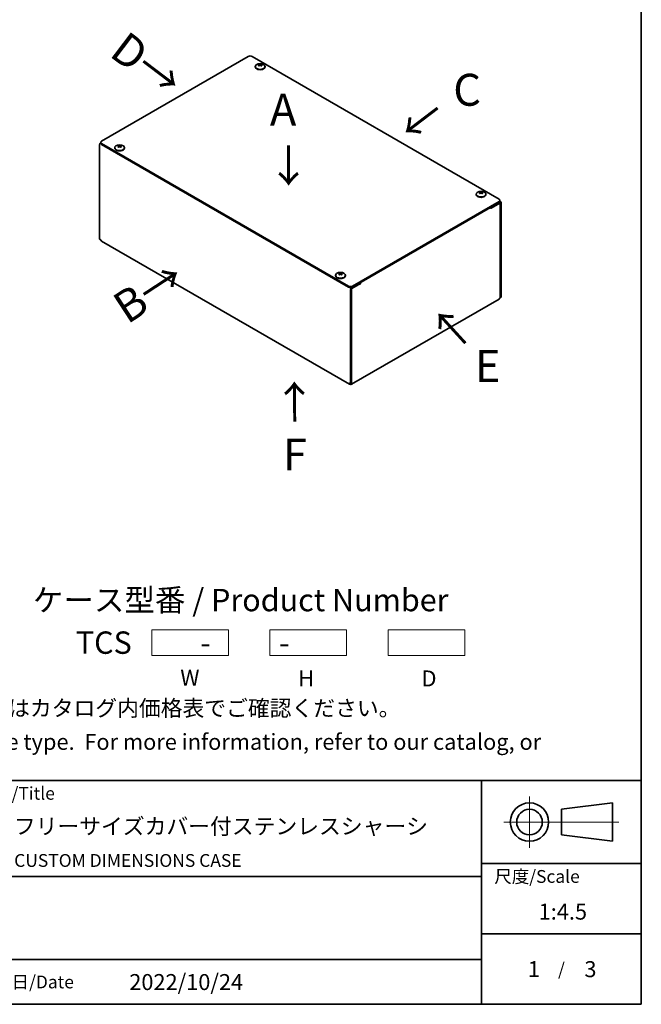
# Model space of a CAD drawing. Units: millimetres. Extents: x 65 to 5364, y 36 to 1300.
# Drawn here: x 1387 to 1825, y 36 to 729 of the extents above; entities that cross this region are included whole.
import ezdxf
from ezdxf.enums import TextEntityAlignment as Align

# ---------------------------------------------------------------- set-up
doc = ezdxf.new("R2010")
doc.units = ezdxf.units.MM
doc.header["$LTSCALE"] = 4.5
doc.linetypes.add('CHAIN', pattern=[0.3543, 0.2362, -0.0295, 0.0591, -0.0295])
for name, color, linetype, lineweight in [('Border (ISO)', 7, 'Continuous', 35), ('Hatch (ISO)', 1, 'Continuous', 18), ('Sketch Geometry (ISO)', 7, 'Continuous', 18), ('Symbol (ISO) @ 1', 7, 'Continuous', 18), ('Title (ISO)', 7, 'Continuous', 35), ('Visible (ISO)', 7, 'Continuous', 35)]:
    doc.layers.add(name, color=color, linetype=linetype, lineweight=lineweight)
doc.styles.add('Note Text (TK)', font='txt')
doc.styles.add('文字スタイル41', font='txt')
doc.styles.add('文字スタイル67', font='arial.ttf')
doc.styles.add('文字スタイル76', font='txt')

# ---------------------------------------------------------------- blocks, each defined once
blk = doc.blocks.new('図面枠 tk図枠')
at = {"layer": 'Border (ISO)'}
for p in [(405.5, 289), (14.5, 8)]:
    blk.add_line(p, (405.5, 8), dxfattribs=at)
blk = doc.blocks.new('表題欄 tk表題欄')
at = {"layer": 'Hatch (ISO)'}
h = blk.add_hatch(color=256, dxfattribs=at)
edge = h.paths.add_edge_path(flags=0)
edge.add_arc((95.58, 236.3), 0.596, 270, 360)
edge.add_line((96.17, 236.3), (96.17, 239.71))
edge.add_arc((95.58, 239.71), 0.596, 0, 90)
edge.add_line((95.58, 240.31), (79.14, 240.31))
edge.add_arc((79.14, 239.71), 0.596, 90, 180)
edge.add_line((78.54, 239.71), (78.54, 236.3))
edge.add_arc((79.14, 236.3), 0.596, 180, 270)
edge.add_line((79.14, 235.7), (95.58, 235.7))
edge = h.paths.add_edge_path()
edge.add_line((77.84, 239.96), (77.84, 236.05))
edge.add_arc((78.54, 236.05), 0.702, 180, 270)
edge.add_line((78.54, 235.35), (96.17, 235.35))
edge.add_arc((96.17, 236.05), 0.702, 270, 360)
edge.add_line((96.87, 236.05), (96.87, 239.96))
edge.add_arc((96.17, 239.96), 0.702, 0, 90)
edge.add_line((96.17, 240.66), (78.54, 240.66))
edge.add_arc((78.54, 239.96), 0.702, 90, 180)
for points in [[(79.07, 239.15), (79.07, 238.66), (79.92, 238.66), (79.92, 236.66), (80.51, 236.66), (80.51, 238.66), (81.36, 238.66), (81.36, 239.15)], [(85.68, 236.66), (84.94, 237.89), (84.42, 237.32), (84.42, 236.66), (83.9, 236.66), (83.9, 239.15), (84.42, 239.15), (84.42, 238.1), (85.39, 239.15), (86.11, 239.15), (85.32, 238.3), (86.3, 236.66)], [(92.09, 239.15), (92.09, 236.66), (92.61, 236.66), (92.61, 237.66), (93.77, 237.66), (93.77, 236.66), (94.29, 236.66), (94.29, 239.15), (93.77, 239.15), (93.77, 238.15), (92.61, 238.15), (92.61, 239.15)], [(94.84, 239.15), (94.84, 236.66), (95.36, 236.66), (95.36, 239.15)]]:
    blk.add_hatch(color=256, dxfattribs=at).paths.add_polyline_path(points)
h = blk.add_hatch(color=256, dxfattribs=at)
h.paths.add_polyline_path([(82.59, 237.71), (81.95, 237.71), (82.27, 238.58)], flags=0)
h.paths.add_polyline_path([(82.78, 237.2), (81.76, 237.2), (81.57, 236.66), (80.95, 236.66), (81.86, 239.15), (82.68, 239.15), (83.59, 236.66), (82.98, 236.66)])
h = blk.add_hatch(color=256, dxfattribs=at)
h.paths.add_polyline_path([(87.53, 237.71), (88.16, 237.71), (87.85, 238.58)], flags=0)
h.paths.add_polyline_path([(87.14, 236.66), (87.34, 237.2), (88.35, 237.2), (88.55, 236.66), (89.17, 236.66), (88.25, 239.15), (87.44, 239.15), (86.52, 236.66)])
h = blk.add_hatch(color=256, dxfattribs=at)
edge = h.paths.add_edge_path()
edge.add_arc((90.52, 237.9), 1.27, 38.5505, 336.582)
edge.add_line((91.69, 237.4), (91.17, 237.62))
edge.add_ellipse((90.52, 237.9), major_axis=(0, -0.8), ratio=0.867347, start_angle=128.5505, end_angle=426.582, ccw=False)
edge.add_line((91.09, 238.36), (91.52, 238.7))
at = {"layer": 'Title (ISO)'}
for p, q in [((74.71, 244.05), (255.71, 244.05)), ((74.71, 209.05), (74.71, 244.05)), ((149.71, 244.05), (149.71, 209.05)), ((230.71, 244.05), (230.71, 209.05)), ((255.71, 244.05), (255.71, 209.05)), ((243.21, 239.55), (251.21, 240.55)), ((251.21, 234.55), (251.21, 240.55)), ((243.21, 239.55), (243.21, 235.55)), ((243.21, 235.55), (251.21, 234.55)), ((230.71, 231.05), (255.71, 231.05)), ((74.71, 229.05), (230.71, 229.05)), ((99.71, 229.05), (99.71, 209.05)), ((124.71, 229.05), (124.71, 209.05)), ((230.71, 220.05), (255.71, 220.05)), ((149.71, 216.05), (230.71, 216.05)), ((255.71, 209.05), (74.71, 209.05))]:
    blk.add_line(p, q, dxfattribs=at)
at = {"layer": 'Title (ISO)', "color": 4, "linetype": 'CHAIN', "lineweight": 18, "ltscale": 8.88956}
blk.add_line((238.21, 241.55), (238.21, 233.55), dxfattribs=at)
at = {"layer": 'Title (ISO)', "color": 4, "linetype": 'CHAIN', "lineweight": 18, "ltscale": 20.001633}
blk.add_line((252.21, 237.55), (234.21, 237.55), dxfattribs=at)
at = {"layer": 'Title (ISO)'}
for radius in [3, 2]:
    blk.add_circle((238.21, 237.55), radius, dxfattribs=at)
at = {"layer": 'Title (ISO)', "color": 1, "char_height": 2, "line_spacing_factor": 1.5, "style": 'Note Text (TK)'}
for s, insert, width, attachment_point in [('\\fＭＳ Ｐゴシック|b0|i0;品名/Title', (151.71, 242.05), 13.0643, 4), ('\\fＭＳ Ｐゴシック|b0|i0;尺度/Scale', (232.71, 229.05), 14.3392, 4), ('\\fＭＳ Ｐゴシック|b0|i0;承認/Approved', (87.21, 227.05), 19.3216, 5), ('\\fＭＳ Ｐゴシック|b0|i0;検図/Checked', (112.21, 227.05), 18.3275, 5), ('\\fＭＳ Ｐゴシック|b0|i0;製図/Created', (137.21, 227.05), 17.4737, 5), ('\\fＭＳ Ｐゴシック|b0|i0;作成日/Date', (151.71, 212.55), 16.3977, 4)]:
    blk.add_mtext(s, dxfattribs=dict(at, insert=insert, width=width, attachment_point=attachment_point))
at = {"layer": 'Title (ISO)', "color": 7, "line_spacing_factor": 1.5, "style": 'Note Text (TK)'}
for s, insert, char_height, attachment_point in [('株式会社タカチ電機工業', (99.87, 238.05), 2.5, 4), ('\\fＭＳ Ｐゴシック|b0|i0;/', (243.21, 214.55), 2, 5)]:
    blk.add_mtext(s, dxfattribs=dict(at, insert=insert, char_height=char_height, attachment_point=attachment_point))
at = {"layer": 'Title (ISO)', "color": 7, "insert": (99.87, 232.05), "char_height": 1.4986, "width": 48.1688, "attachment_point": 4, "line_spacing_factor": 1.5, "style": 'Note Text (TK)'}
blk.add_mtext('\\fArial|b0|i0;TAKACHI ELECTRONICS ENCLOSURE CO., LTD.', dxfattribs=at)
at = {"layer": 'Title (ISO)', "color": 7}
for tag, p, height, style in [('<品名>_001', (157.52, 235.65), 2.5, 'Note Text (TK)'), ('<Title>_001', (157.57, 230.55), 2, '文字スタイル67'), ('<尺度>_001', (239.64, 222.3), 2.5, 'Note Text (TK)'), ('<ページ_No.>_001', (237.95, 213.3), 2.5, 'Note Text (TK)'), ('<総ページ数>_001', (246.8, 213.3), 2.5, 'Note Text (TK)'), ('作成日_001', (175.58, 211.28), 2.5, 'Note Text (TK)')]:
    blk.add_attdef(tag, p, '', height=height, dxfattribs=dict(at, style=style))

msp = doc.modelspace()

# ---------------------------------------------------------------- linework, layer by layer
at = {"layer": 'Sketch Geometry (ISO)'}
for p, q in [((1479.9795, 299.5798), (1533.9795, 299.5798)), ((1479.9795, 281.5798), (1479.9795, 299.5798)), ((1533.9795, 299.5798), (1533.9795, 281.5798)), ((1563.2295, 299.5798), (1617.2295, 299.5798)), ((1563.2295, 281.5798), (1563.2295, 299.5798)), ((1617.2295, 299.5798), (1617.2295, 281.5798)), ((1646.4795, 299.5798), (1700.4795, 299.5798)), ((1646.4795, 281.5798), (1646.4795, 299.5798)), ((1700.4795, 299.5798), (1700.4795, 281.5798)), ((1533.9795, 281.5798), (1479.9795, 281.5798)), ((1617.2295, 281.5798), (1563.2295, 281.5798)), ((1700.4795, 281.5798), (1646.4795, 281.5798))]:
    msp.add_line(p, q, dxfattribs=at)
at = {"layer": 'Visible (ISO)'}
for p, q in [((1444.6205, 643.4667), (1547.8581, 703.0709)), ((1550.6865, 703.0709), (1724.6348, 602.6418)), ((1552.8933, 696.0022), (1552.8933, 695.7225)), ((1556.0381, 696.6891), (1555.4999, 697.7708)), ((1557.1868, 697.7708), (1556.6486, 696.6892)), ((1559.7933, 696.0022), (1559.7933, 695.7225)), ((1443.2063, 574.5135), (1443.2063, 640.9355)), ((1444.0347, 641.997), (1444.0347, 642.6502)), ((1618.5687, 541.4046), (1444.6205, 641.8337)), ((1444.6205, 641.1805), (1618.5687, 540.7514)), ((1453.8984, 638.8474), (1453.8984, 638.5677)), ((1457.0431, 639.5343), (1456.5049, 640.616)), ((1458.1919, 640.616), (1457.6537, 639.5344)), ((1460.7984, 638.8474), (1460.7984, 638.5677)), ((1708.4568, 606.1876), (1708.4568, 605.9078)), ((1711.6016, 606.8745), (1711.0634, 607.9561)), ((1712.7503, 607.9561), (1712.2121, 606.8745)), ((1715.3568, 606.1876), (1715.3568, 605.9078)), ((1724.6348, 601.0089), (1621.3972, 541.4046)), ((1621.3972, 540.7514), (1724.6348, 600.3557)), ((1718.9779, 596.4365), (1718.8034, 596.5372)), ((1718.8603, 596.3493), (1718.9143, 596.3181)), ((1718.9072, 595.9792), (1718.9072, 595.9874)), ((1718.9072, 595.9874), (1718.9143, 595.9833)), ((1718.9143, 595.9833), (1718.9072, 595.9792)), ((1725.059, 599.8658), (1718.9143, 596.3181)), ((1718.9143, 596.3181), (1718.9143, 595.9833)), ((1725.1297, 600.6414), (1718.9779, 597.0897)), ((1718.9779, 596.4365), (1725.1297, 599.9882)), ((1718.9779, 596.4365), (1718.9779, 597.0897)), ((1725.1348, 599.9911), (1725.309, 599.8905)), ((1725.2067, 601.0366), (1725.7797, 600.7058)), ((1725.2205, 601.1722), (1725.2205, 601.8254)), ((1725.4126, 599.6616), (1725.4126, 533.3213)), ((1725.4833, 599.7841), (1725.4833, 533.3621)), ((1726.049, 533.6887), (1726.049, 600.1107)), ((1443.2063, 574.5135), (1444.3023, 573.8808)), ((1619.208, 472.3747), (1444.6233, 573.1712)), ((1609.4619, 549.0328), (1609.4619, 548.7531)), ((1612.6066, 549.7197), (1612.0684, 550.8014)), ((1613.7554, 550.8014), (1613.2172, 549.7198)), ((1616.3619, 549.0328), (1616.3619, 548.7531)), ((1627.054, 544.0174), (1620.9022, 540.4656)), ((1627.054, 543.3642), (1620.9022, 539.8124)), ((1627.1177, 543.3193), (1620.9729, 539.7716)), ((1627.1177, 543.3193), (1627.0469, 543.3601)), ((1627.054, 543.3642), (1627.054, 544.0174)), ((1627.1177, 542.9845), (1627.1177, 543.3193)), ((1627.1177, 542.9927), (1627.1247, 542.9886)), ((1627.1247, 542.9886), (1627.1177, 542.9845)), ((1627.1247, 542.9968), (1627.1247, 542.9886)), ((1619.983, 538.8735), (1619.983, 472.4515)), ((1620.5486, 539.2001), (1620.5486, 472.7781)), ((1620.6193, 539.1592), (1620.6193, 472.8189)), ((1725.4833, 533.3621), (1726.049, 533.6887)), ((1724.6319, 532.3464), (1620.758, 472.3747)), ((1725.4126, 533.3213), (1724.953, 533.0559)), ((1725.4126, 533.4029), (1725.4833, 533.3621)), ((1618.8869, 473.0843), (1619.983, 472.4515)), ((1619.983, 472.4515), (1620.5486, 472.7781)), ((1620.6193, 472.8189), (1620.5486, 472.8597)), ((1621.079, 473.0843), (1620.6193, 472.8189))]:
    msp.add_line(p, q, dxfattribs=at)
for centre in [(1556.3433, 693.5179), (1457.3484, 636.3632), (1711.9068, 603.7033), (1612.9119, 546.5485)]:
    msp.add_arc(centre, 4.6, 54.1049784, 125.8950216, dxfattribs=at)
for centre, major_axis, ratio, start_param, end_param in [((1549.2723, 702.2544), (2, 0), 0.57735027, 0.78539816, 2.35619449), ((1556.3433, 696.0022), (3.45, 0), 0.57735027, 2.46824104, 6.95653692), ((1556.3433, 695.7225), (3.45, 0), 0.57735027, 3.14159265, 6.28318531), ((1557.2302, 693.8314), (-1.436, 4.0624), 0.81183313, 0.09116681, 0.20843852), ((1556.1648, 693.4148), (-2.2965, 3.9777), 0.57735027, 5.80723388, 5.81790827), ((1556.1648, 693.621), (2.2965, 3.9777), 0.57735027, 1.0948449, 1.10551929), ((1557.2302, 694.8554), (-3.5911, 2.381), 0.08714143, 5.27193556, 5.38920727), ((1556.5219, 693.621), (2.2965, -3.9777), 0.57735027, 2.66564122, 2.67631562), ((1556.5219, 693.4148), (-2.2965, -3.9777), 0.57735027, 4.23643755, 4.24711195), ((1556.3434, 695.7223), (2.2503, 0), 0.57735027, 1.75513114, 1.75514259), ((1556.1648, 693.621), (2.2965, 3.9777), 0.57735027, 0.46527704, 0.47595143), ((1556.1648, 693.4148), (-2.2965, 3.9777), 0.57735027, 5.17766602, 5.18834041), ((1555.4565, 693.8314), (1.436, 4.0624), 0.81183313, 6.07474679, 6.19201849), ((1555.4565, 694.8554), (-3.5911, -2.381), 0.08714143, 4.03557069, 4.1528424), ((1556.5219, 693.4148), (-2.2965, -3.9777), 0.57735027, 3.60686969, 3.61754408), ((1556.5219, 693.621), (2.2965, -3.9777), 0.57735027, 2.03607336, 2.04674776), ((1444.1255, 641.4663), (0.65, 1.1258), 0.57735027, 0.88434966, 2.35619449), ((1446.0347, 642.6502), (-2, 0), 0.57735027, 5.49778714, 7.06858347), ((1446.0347, 641.997), (-2, 0), 0.57735027, 0, 0.78539816), ((1457.3484, 638.8474), (3.45, 0), 0.57735027, 2.46824104, 6.95653692), ((1457.3484, 638.5677), (3.45, 0), 0.57735027, 3.14159265, 6.28318531), ((1458.2352, 636.6766), (-1.436, 4.0624), 0.81183313, 0.09116681, 0.20843852), ((1457.1698, 636.2601), (-2.2965, 3.9777), 0.57735027, 5.80723388, 5.81790827), ((1457.1698, 636.4662), (2.2965, 3.9777), 0.57735027, 1.0948449, 1.10551929), ((1458.2352, 637.7007), (-3.5911, 2.381), 0.08714143, 5.27193556, 5.38920727), ((1457.5269, 636.4662), (2.2965, -3.9777), 0.57735027, 2.66564122, 2.67631562), ((1457.5269, 636.2601), (-2.2965, -3.9777), 0.57735027, 4.23643755, 4.24711195), ((1457.3484, 638.5675), (2.2503, 0), 0.57735027, 1.75513114, 1.75514259), ((1457.1698, 636.4662), (2.2965, 3.9777), 0.57735027, 0.46527704, 0.47595143), ((1457.1698, 636.2601), (-2.2965, 3.9777), 0.57735027, 5.17766602, 5.18834041), ((1456.4616, 636.6766), (1.436, 4.0624), 0.81183313, 6.07474679, 6.19201849), ((1456.4616, 637.7007), (-3.5911, -2.381), 0.08714143, 4.03557069, 4.1528424), ((1457.5269, 636.2601), (-2.2965, -3.9777), 0.57735027, 3.60686969, 3.61754408), ((1457.5269, 636.4662), (2.2965, -3.9777), 0.57735027, 2.03607336, 2.04674776), ((1711.9068, 606.1876), (3.45, 0), 0.57735027, 2.46824104, 6.95653692), ((1711.9068, 605.9078), (3.45, 0), 0.57735027, 3.14159265, 6.28318531), ((1712.7937, 604.0168), (-1.436, 4.0624), 0.81183313, 0.09116681, 0.20843852), ((1711.7283, 603.6002), (-2.2965, 3.9777), 0.57735027, 5.80723388, 5.81790827), ((1711.7283, 603.8064), (2.2965, 3.9777), 0.57735027, 1.0948449, 1.10551929), ((1712.7937, 605.0408), (-3.5911, 2.381), 0.08714143, 5.27193556, 5.38920727), ((1712.0854, 603.8064), (2.2965, -3.9777), 0.57735027, 2.66564122, 2.67631562), ((1712.0854, 603.6002), (-2.2965, -3.9777), 0.57735027, 4.23643755, 4.24711195), ((1711.9069, 605.9077), (2.2503, 0), 0.57735027, 1.75513114, 1.75514259), ((1711.7283, 603.8064), (2.2965, 3.9777), 0.57735027, 0.46527704, 0.47595143), ((1711.7283, 603.6002), (-2.2965, 3.9777), 0.57735027, 5.17766602, 5.18834041), ((1711.02, 604.0168), (1.436, 4.0624), 0.81183313, 6.07474679, 6.19201849), ((1711.02, 605.0408), (-3.5911, -2.381), 0.08714143, 4.03557069, 4.1528424), ((1712.0854, 603.6002), (-2.2965, -3.9777), 0.57735027, 3.60686969, 3.61754408), ((1712.0854, 603.8064), (2.2965, -3.9777), 0.57735027, 2.03607336, 2.04674776), ((1717.988, 596.5181), (0.65, -1.1258), 0.57735027, 0.78539816, 1.57079633), ((1723.2205, 601.8254), (2, 0), 0.57735027, 5.49778714, 7.06858347), ((1723.2205, 601.1722), (2, 0), 0.57735027, 5.49778714, 6.28318531), ((1725.059, 599.4575), (0.25, 0.433), 0.57735027, 5.49778714, 7.06858347), ((1725.1297, 599.58), (0.65, 1.1258), 0.57735027, 5.49778714, 7.06858347), ((1725.1297, 599.58), (0.25, 0.433), 0.57735027, 5.49778714, 7.06858347), ((1445.3983, 574.5135), (-0.775, -1.3423), 0.57735027, 5.49778714, 6.28318531), ((1612.9119, 549.0328), (3.45, 0), 0.57735027, 2.46824104, 6.95653692), ((1612.9119, 548.7531), (3.45, 0), 0.57735027, 3.14159265, 6.28318531), ((1613.7987, 546.862), (-1.436, 4.0624), 0.81183313, 0.09116681, 0.20843852), ((1612.7333, 546.4455), (-2.2965, 3.9777), 0.57735027, 5.80723388, 5.81790827), ((1612.7333, 546.6516), (2.2965, 3.9777), 0.57735027, 1.0948449, 1.10551929), ((1613.7987, 547.886), (-3.5911, 2.381), 0.08714143, 5.27193556, 5.38920727), ((1613.0904, 546.6516), (2.2965, -3.9777), 0.57735027, 2.66564122, 2.67631562), ((1613.0904, 546.4455), (-2.2965, -3.9777), 0.57735027, 4.23643755, 4.24711195), ((1612.9119, 548.7529), (2.2503, 0), 0.57735027, 1.75513114, 1.75514259), ((1612.7333, 546.6516), (2.2965, 3.9777), 0.57735027, 0.46527704, 0.47595143), ((1612.7333, 546.4455), (-2.2965, 3.9777), 0.57735027, 5.17766602, 5.18834041), ((1612.0251, 546.862), (1.436, 4.0624), 0.81183313, 6.07474679, 6.19201849), ((1612.0251, 547.886), (-3.5911, -2.381), 0.08714143, 4.03557069, 4.1528424), ((1613.0904, 546.4455), (-2.2965, -3.9777), 0.57735027, 3.60686969, 3.61754408), ((1613.0904, 546.6516), (2.2965, -3.9777), 0.57735027, 2.03607336, 2.04674776), ((1619.983, 542.2211), (-2, 0), 0.57735027, 0.78539816, 2.35619449), ((1619.983, 541.5679), (2, 0), 0.57735027, 3.92699082, 5.49778714), ((1626.2055, 543.5275), (-0.65, 1.1258), 0.57735027, 4.23168347, 4.32178194), ((1626.2055, 543.5275), (-0.65, 1.1258), 0.57735027, 3.92699082, 4.0511052), ((1620.9022, 539.4042), (-0.65, -1.1258), 0.57735027, 3.92699082, 5.49778714), ((1620.9022, 539.4042), (-0.25, -0.433), 0.57735027, 3.92699082, 5.49778714), ((1620.9729, 539.3634), (0.25, 0.433), 0.57735027, 0.78539816, 2.35619449), ((1723.8569, 533.6887), (0.775, -1.3423), 0.57735027, 0, 0.28032557), ((1723.8569, 533.6887), (0.775, -1.3423), 0.57735027, 0.28032557, 0.78539816), ((1619.983, 473.717), (-0.775, -1.3423), 0.57735027, 5.49778714, 7.06858347), ((1619.983, 473.717), (0.775, -1.3423), 0.57735027, 5.49778714, 6.56351088), ((1619.983, 473.717), (0.775, -1.3423), 0.57735027, 0.28032557, 0.78539816)]:
    msp.add_ellipse(centre, major_axis=major_axis, ratio=ratio, start_param=start_param, end_param=end_param, dxfattribs=at)
for points, knots in [([(1555.1757, 697.558), (1555.2304, 697.5466), (1555.2797, 697.5291), (1555.3673, 697.4824), (1555.4054, 697.4524), (1555.4649, 697.3804), (1555.5059, 697.3149), (1555.5063, 697.1211), (1555.4749, 697.0321), (1555.4055, 696.8968), (1555.3681, 696.8393), (1555.2798, 696.7276), (1555.2304, 696.6738), (1555.1757, 696.6221)], [0, 0, 0, 0, 0.024326161, 0.024326161, 0.0500119, 0.0500119, 0.076589111, 0.076589111, 0.099663191, 0.099663191, 0.116461181, 0.116461181, 0.1321878, 0.1321878, 0.1321878, 0.1321878]), ([(1555.4923, 697.3091), (1555.497, 697.2931), (1555.503, 697.2746), (1555.5201, 697.2234), (1555.5324, 697.1894), (1555.5844, 697.0519), (1555.6313, 696.9415), (1555.7112, 696.7521), (1555.7457, 696.6714), (1555.7791, 696.5906)], [0, 0, 0, 0, 0.0073899291, 0.0073899291, 0.0202842107, 0.0202842107, 0.0590848032, 0.0590848032, 0.0875863198, 0.0875863198, 0.0875863198, 0.0875863198]), ([(1557.1539, 697.7641), (1557.0992, 697.7528), (1557.0373, 697.7425), (1556.9007, 697.7241), (1556.8247, 697.716), (1556.6625, 697.7033), (1556.5232, 697.6945), (1556.1875, 697.6944), (1556.0527, 697.7013), (1555.8622, 697.716), (1555.7864, 697.7239), (1555.6491, 697.7424), (1555.5875, 697.7528), (1555.5328, 697.7641)], [0, 0, 0, 0, 0.024326161, 0.024326161, 0.0500119, 0.0500119, 0.076589111, 0.076589111, 0.099663191, 0.099663191, 0.116461181, 0.116461181, 0.1321878, 0.1321878, 0.1321878, 0.1321878]), ([(1555.5328, 696.4159), (1555.5873, 696.4674), (1555.6486, 696.5141), (1555.7854, 696.5973), (1555.8608, 696.6324), (1556.0505, 696.6978), (1556.1858, 696.7274), (1556.5264, 696.7273), (1556.6668, 696.6874), (1556.8254, 696.6326), (1556.9012, 696.5968), (1557.0375, 696.5142), (1557.0993, 696.4675), (1557.1539, 696.4159)], [0, 0, 0, 0, 0.02425367, 0.02425367, 0.050141639, 0.050141639, 0.085703099, 0.085703099, 0.127165475, 0.127165475, 0.168850202, 0.168850202, 0.208348032, 0.208348032, 0.208348032, 0.208348032]), ([(1556.908, 696.5901), (1556.9525, 696.6985), (1556.9987, 696.8067), (1557.0724, 696.9824), (1557.1007, 697.0506), (1557.1529, 697.1842), (1557.1779, 697.2542), (1557.1941, 697.3085)], [0.0831271302, 0.0831271302, 0.0831271302, 0.0831271302, 0.1214426345, 0.1214426345, 0.1458344613, 0.1458344613, 0.1706864257, 0.1706864257, 0.1706864257, 0.1706864257]), ([(1557.5109, 696.6221), (1557.4563, 696.6738), (1557.407, 696.7278), (1557.3193, 696.8389), (1557.2813, 696.8966), (1557.2218, 697.0119), (1557.1808, 697.1072), (1557.1804, 697.3011), (1557.2117, 697.3677), (1557.2812, 697.4523), (1557.3185, 697.4824), (1557.4068, 697.5293), (1557.4563, 697.5466), (1557.5109, 697.558)], [0, 0, 0, 0, 0.024326161, 0.024326161, 0.0500119, 0.0500119, 0.076589111, 0.076589111, 0.099663191, 0.099663191, 0.116461181, 0.116461181, 0.1321878, 0.1321878, 0.1321878, 0.1321878]), ([(1456.1808, 640.4032), (1456.2354, 640.3918), (1456.2847, 640.3743), (1456.3724, 640.3277), (1456.4105, 640.2976), (1456.47, 640.2257), (1456.511, 640.1601), (1456.5113, 639.9663), (1456.48, 639.8773), (1456.4106, 639.742), (1456.3732, 639.6846), (1456.2849, 639.5728), (1456.2354, 639.519), (1456.1808, 639.4673)], [0, 0, 0, 0, 0.024326161, 0.024326161, 0.0500119, 0.0500119, 0.076589111, 0.076589111, 0.099663191, 0.099663191, 0.116461181, 0.116461181, 0.1321878, 0.1321878, 0.1321878, 0.1321878]), ([(1456.4973, 640.1543), (1456.5021, 640.1383), (1456.508, 640.1198), (1456.5252, 640.0687), (1456.5374, 640.0346), (1456.5895, 639.8971), (1456.6363, 639.7867), (1456.7162, 639.5973), (1456.7504, 639.5166), (1456.7835, 639.4358)], [0, 0, 0, 0, 0.0073899291, 0.0073899291, 0.0202842107, 0.0202842107, 0.0590848032, 0.0590848032, 0.0875863198, 0.0875863198, 0.0875863198, 0.0875863198]), ([(1458.1589, 640.6094), (1458.1043, 640.598), (1458.0424, 640.5878), (1457.9058, 640.5694), (1457.8297, 640.5613), (1457.6675, 640.5486), (1457.5283, 640.5398), (1457.1925, 640.5396), (1457.0577, 640.5465), (1456.8673, 640.5612), (1456.7915, 640.5691), (1456.6541, 640.5877), (1456.5925, 640.598), (1456.5379, 640.6094)], [0, 0, 0, 0, 0.024326161, 0.024326161, 0.0500119, 0.0500119, 0.076589111, 0.076589111, 0.099663191, 0.099663191, 0.116461181, 0.116461181, 0.1321878, 0.1321878, 0.1321878, 0.1321878]), ([(1456.5379, 639.2611), (1456.5923, 639.3127), (1456.6537, 639.3593), (1456.7905, 639.4425), (1456.8659, 639.4777), (1457.0556, 639.543), (1457.1909, 639.5727), (1457.5314, 639.5725), (1457.6719, 639.5327), (1457.8305, 639.4778), (1457.9063, 639.4421), (1458.0426, 639.3594), (1458.1044, 639.3127), (1458.1589, 639.2611)], [0, 0, 0, 0, 0.02425367, 0.02425367, 0.050141639, 0.050141639, 0.085703099, 0.085703099, 0.127165475, 0.127165475, 0.168850202, 0.168850202, 0.208348032, 0.208348032, 0.208348032, 0.208348032]), ([(1457.913, 639.4353), (1457.9575, 639.5438), (1458.0038, 639.6519), (1458.0774, 639.8276), (1458.1057, 639.8959), (1458.1579, 640.0295), (1458.183, 640.0995), (1458.1992, 640.1537)], [0.0831271302, 0.0831271302, 0.0831271302, 0.0831271302, 0.1214426345, 0.1214426345, 0.1458344613, 0.1458344613, 0.1706864257, 0.1706864257, 0.1706864257, 0.1706864257]), ([(1458.516, 639.4673), (1458.4614, 639.519), (1458.412, 639.573), (1458.3244, 639.6841), (1458.2863, 639.7419), (1458.2268, 639.8572), (1458.1858, 639.9524), (1458.1855, 640.1463), (1458.2168, 640.2129), (1458.2862, 640.2976), (1458.3236, 640.3276), (1458.4119, 640.3745), (1458.4613, 640.3918), (1458.516, 640.4032)], [0, 0, 0, 0, 0.024326161, 0.024326161, 0.0500119, 0.0500119, 0.076589111, 0.076589111, 0.099663191, 0.099663191, 0.116461181, 0.116461181, 0.1321878, 0.1321878, 0.1321878, 0.1321878]), ([(1710.7392, 607.7433), (1710.7938, 607.732), (1710.8432, 607.7145), (1710.9308, 607.6678), (1710.9689, 607.6378), (1711.0284, 607.5658), (1711.0694, 607.5003), (1711.0697, 607.3065), (1711.0384, 607.2175), (1710.969, 607.0822), (1710.9316, 607.0247), (1710.8433, 606.913), (1710.7939, 606.8592), (1710.7392, 606.8074)], [0, 0, 0, 0, 0.024326161, 0.024326161, 0.0500119, 0.0500119, 0.076589111, 0.076589111, 0.099663191, 0.099663191, 0.116461181, 0.116461181, 0.1321878, 0.1321878, 0.1321878, 0.1321878]), ([(1711.0558, 607.4944), (1711.0605, 607.4784), (1711.0664, 607.46), (1711.0836, 607.4088), (1711.0959, 607.3748), (1711.1479, 607.2372), (1711.1948, 607.1269), (1711.2747, 606.9375), (1711.3092, 606.8568), (1711.3426, 606.776)], [0, 0, 0, 0, 0.0073899291, 0.0073899291, 0.0202842107, 0.0202842107, 0.0590848032, 0.0590848032, 0.0875863198, 0.0875863198, 0.0875863198, 0.0875863198]), ([(1712.7173, 607.9495), (1712.6627, 607.9381), (1712.6008, 607.9279), (1712.4642, 607.9095), (1712.3881, 607.9014), (1712.226, 607.8887), (1712.0867, 607.8799), (1711.751, 607.8798), (1711.6162, 607.8866), (1711.4257, 607.9014), (1711.3499, 607.9093), (1711.2126, 607.9278), (1711.151, 607.9381), (1711.0963, 607.9495)], [0, 0, 0, 0, 0.024326161, 0.024326161, 0.0500119, 0.0500119, 0.076589111, 0.076589111, 0.099663191, 0.099663191, 0.116461181, 0.116461181, 0.1321878, 0.1321878, 0.1321878, 0.1321878]), ([(1711.0963, 606.6013), (1711.1508, 606.6528), (1711.2121, 606.6995), (1711.3489, 606.7826), (1711.4243, 606.8178), (1711.614, 606.8831), (1711.7493, 606.9128), (1712.0899, 606.9127), (1712.2303, 606.8728), (1712.3889, 606.818), (1712.4647, 606.7822), (1712.601, 606.6995), (1712.6628, 606.6529), (1712.7173, 606.6013)], [0, 0, 0, 0, 0.02425367, 0.02425367, 0.050141639, 0.050141639, 0.085703099, 0.085703099, 0.127165475, 0.127165475, 0.168850202, 0.168850202, 0.208348032, 0.208348032, 0.208348032, 0.208348032]), ([(1712.4715, 606.7755), (1712.516, 606.8839), (1712.5622, 606.9921), (1712.6358, 607.1677), (1712.6642, 607.236), (1712.7164, 607.3696), (1712.7414, 607.4396), (1712.7576, 607.4939)], [0.0831271302, 0.0831271302, 0.0831271302, 0.0831271302, 0.1214426345, 0.1214426345, 0.1458344613, 0.1458344613, 0.1706864257, 0.1706864257, 0.1706864257, 0.1706864257]), ([(1713.0744, 606.8074), (1713.0198, 606.8591), (1712.9705, 606.9131), (1712.8828, 607.0242), (1712.8447, 607.082), (1712.7852, 607.1973), (1712.7443, 607.2925), (1712.7439, 607.4865), (1712.7752, 607.5531), (1712.8446, 607.6377), (1712.882, 607.6678), (1712.9703, 607.7146), (1713.0198, 607.732), (1713.0744, 607.7433)], [0, 0, 0, 0, 0.024326161, 0.024326161, 0.0500119, 0.0500119, 0.076589111, 0.076589111, 0.099663191, 0.099663191, 0.116461181, 0.116461181, 0.1321878, 0.1321878, 0.1321878, 0.1321878]), ([(1611.7443, 550.5886), (1611.7989, 550.5772), (1611.8482, 550.5597), (1611.9359, 550.513), (1611.974, 550.483), (1612.0335, 550.4111), (1612.0745, 550.3455), (1612.0748, 550.1517), (1612.0435, 550.0627), (1611.9741, 549.9274), (1611.9367, 549.8699), (1611.8484, 549.7582), (1611.7989, 549.7044), (1611.7443, 549.6527)], [0, 0, 0, 0, 0.024326161, 0.024326161, 0.0500119, 0.0500119, 0.076589111, 0.076589111, 0.099663191, 0.099663191, 0.116461181, 0.116461181, 0.1321878, 0.1321878, 0.1321878, 0.1321878]), ([(1612.0608, 550.3397), (1612.0656, 550.3237), (1612.0715, 550.3052), (1612.0887, 550.254), (1612.1009, 550.22), (1612.153, 550.0825), (1612.1998, 549.9721), (1612.2797, 549.7827), (1612.3142, 549.7021), (1612.3477, 549.6212)], [0, 0, 0, 0, 0.0073899291, 0.0073899291, 0.0202842107, 0.0202842107, 0.0590848032, 0.0590848032, 0.0875863198, 0.0875863198, 0.0875863198, 0.0875863198]), ([(1613.7224, 550.7947), (1613.6678, 550.7834), (1613.6059, 550.7731), (1613.4692, 550.7547), (1613.3932, 550.7466), (1613.231, 550.734), (1613.0918, 550.7251), (1612.756, 550.725), (1612.6212, 550.7319), (1612.4308, 550.7466), (1612.355, 550.7545), (1612.2176, 550.773), (1612.156, 550.7834), (1612.1014, 550.7947)], [0, 0, 0, 0, 0.024326161, 0.024326161, 0.0500119, 0.0500119, 0.076589111, 0.076589111, 0.099663191, 0.099663191, 0.116461181, 0.116461181, 0.1321878, 0.1321878, 0.1321878, 0.1321878]), ([(1612.1014, 549.4465), (1612.1558, 549.4981), (1612.2172, 549.5447), (1612.354, 549.6279), (1612.4294, 549.663), (1612.6191, 549.7284), (1612.7544, 549.758), (1613.0949, 549.7579), (1613.2353, 549.718), (1613.394, 549.6632), (1613.4698, 549.6275), (1613.6061, 549.5448), (1613.6679, 549.4981), (1613.7224, 549.4465)], [0, 0, 0, 0, 0.02425367, 0.02425367, 0.050141639, 0.050141639, 0.085703099, 0.085703099, 0.127165475, 0.127165475, 0.168850202, 0.168850202, 0.208348032, 0.208348032, 0.208348032, 0.208348032]), ([(1613.4765, 549.6207), (1613.521, 549.7292), (1613.5672, 549.8373), (1613.6409, 550.013), (1613.6692, 550.0812), (1613.7214, 550.2149), (1613.7465, 550.2848), (1613.7627, 550.3391)], [0.0831271302, 0.0831271302, 0.0831271302, 0.0831271302, 0.1214426345, 0.1214426345, 0.1458344613, 0.1458344613, 0.1706864257, 0.1706864257, 0.1706864257, 0.1706864257]), ([(1614.0795, 549.6527), (1614.0249, 549.7044), (1613.9755, 549.7584), (1613.8879, 549.8695), (1613.8498, 549.9272), (1613.7903, 550.0425), (1613.7493, 550.1378), (1613.749, 550.3317), (1613.7803, 550.3983), (1613.8497, 550.4829), (1613.8871, 550.513), (1613.9754, 550.5599), (1614.0248, 550.5772), (1614.0795, 550.5886)], [0, 0, 0, 0, 0.024326161, 0.024326161, 0.0500119, 0.0500119, 0.076589111, 0.076589111, 0.099663191, 0.099663191, 0.116461181, 0.116461181, 0.1321878, 0.1321878, 0.1321878, 0.1321878])]:
    msp.add_open_spline(points, degree=3, knots=knots, dxfattribs=at)

# ---------------------------------------------------------------- block references
at = {"xscale": 4.5, "yscale": 4.5, "zscale": 4.5}
msp.add_blockref('図面枠 tk図枠', (0, 0), dxfattribs=at)
msp.add_blockref('表題欄 tk表題欄', (674.0603, -904.7373), dxfattribs=at).add_auto_attribs({'<品名>_001': 'フリーサイズカバー付ステンレスシャーシ', '<尺度>_001': '1:4.5', '作成日_001': '2022/10/24', '<Title>_001': 'CUSTOM DIMENSIONS CASE', '<ページ_No.>_001': '1', '<総ページ数>_001': '3'})

# ---------------------------------------------------------------- texts
at = {"layer": 'Symbol (ISO) @ 1', "color": 7, "style": '文字スタイル76'}
for s, rotation, p in [('D→', 322.8366483, (1456.0498, 712.904)), ('→', 217.2538883, (1682.0121, 667.8533)), ('→', 270.1666555, (1575.8875, 641.7421)), ('B→', 33.1839645, (1456.6113, 523.5816)), ('→', 132.4301961, (1702.0114, 500.6323)), ('→', 90.5572961, (1581.1161, 444.822))]:
    msp.add_text(s, height=22.5, rotation=rotation, dxfattribs=at).set_placement(p, align=Align.MIDDLE_LEFT)
at = {"layer": 'Symbol (ISO) @ 1', "color": 7}
for s, height, style, p in [('C', 22.5, '文字スタイル76', (1692.3135, 679.6207)), ('A', 22.5, '文字スタイル76', (1563.1714, 665.5805)), ('E', 22.5, '文字スタイル76', (1707.4751, 485.2548)), ('F', 22.5, '文字スタイル76', (1572.2667, 422.9425)), ('ケース型番 / Product Number', 15.75, '文字スタイル41', (1396.2963, 320.5114)), ('TCS          -          -', 15.75, '文字スタイル41', (1426.5458, 290.5391))]:
    msp.add_text(s, height=height, dxfattribs=dict(at, style=style)).set_placement(p, align=Align.MIDDLE_LEFT)
at = {"layer": 'Symbol (ISO) @ 1', "color": 7, "char_height": 11.25, "attachment_point": 4, "line_spacing_factor": 1.5, "style": 'Note Text (TK)'}
for s, insert in [('\\fＭＳ Ｐゴシック|b0|i0;W', (1500.1229, 265.8273)), ('\\fＭＳ Ｐゴシック|b0|i0;H', (1583.128, 265.4044)), ('\\fＭＳ Ｐゴシック|b0|i0;D', (1669.9765, 265.3217))]:
    msp.add_mtext(s, dxfattribs=dict(at, insert=insert))
at = {"layer": 'Symbol (ISO) @ 1', "color": 7, "insert": (969.2257, 220.7197), "char_height": 11.25, "width": 831.447372, "attachment_point": 4, "line_spacing_factor": 1.265217, "style": 'Note Text (TK)'}
msp.add_mtext('\\fＭＳ Ｐゴシック|b0|i0;* ケース寸法範囲内でも対応できない場合があります。詳細はカタログ内価格表でご確認ください。\\P\\fＭＳ Ｐゴシック|b0|i0;* Size combinations available will vary based on each base type.  For more information, refer to our catalog, or inquire.', dxfattribs=at)

doc.saveas('drawing.dxf')
